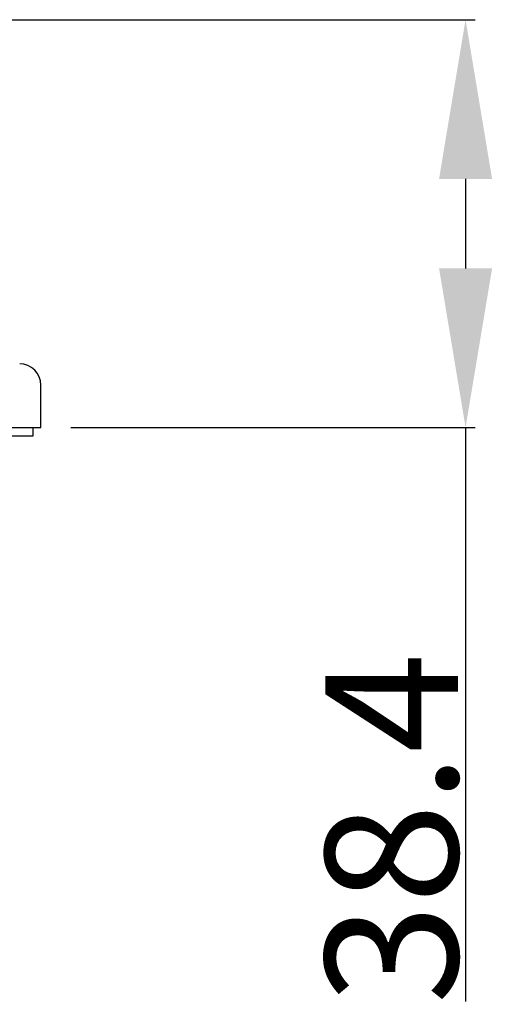
# Model space of a CAD drawing. Units: millimetres. Extents: x -227 to -108, y 86 to 193.
# Drawn here: x -122 to -113, y 174 to 193 of the extents above; entities that cross this region are included whole.
import ezdxf

# ---------------------------------------------------------------- set-up
doc = ezdxf.new("R2010")
doc.units = ezdxf.units.MM
doc.header["$LTSCALE"] = 16.335
doc.header["$PDMODE"] = 3
doc.header["$PDSIZE"] = 4
doc.layers.get('0').update_dxf_attribs({"linetype": 'CONTINUOUS'})
doc.layers.get('Defpoints').update_dxf_attribs({"linetype": 'CONTINUOUS'})
doc.layers.add('02___PRT_ALL_AXES', color=7, linetype='CONTINUOUS')
doc.styles.get("Standard").update_dxf_attribs({"font": 'arial.ttf'})
doc.dimstyles.new('DIMSTYLE_4', dxfattribs={"dimtxt": 2.5, "dimasz": 3, "dimexe": 0.18, "dimexo": 0.0625, "dimgap": 0.09, "dimtad": 1, "dimdec": 1, "dimlfac": 5, "dimdsep": 46, "dimtxsty": 'Standard', "dimblk": '_FILLED', "dimblk1": '_FILLED', "dimblk2": '_FILLED', "dimcen": 0.09, "dimadec": 0, "dimazin": 0, "dimtp": 0.3, "dimtm": 0.3, "dimtfac": 1, "dimtdec": 1, "dimtofl": 0, "dimtmove": 0, "dimatfit": 3, "dimldrblk": '_FILLED', "dimfxl": 0, "dimtolj": 1, "dimarcsym": 0})

# ---------------------------------------------------------------- blocks, each defined once
blk = doc.blocks.new('_FILLED')
at = {"color": 0, "linetype": 'ByBlock'}
blk.add_solid([(0, 0), (-1, 0.1667), (-1, -0.1667)], dxfattribs=at)
blk = doc.blocks.new('*D12')
at = {"color": 0, "linetype": 'Continuous', "lineweight": -2}
for p, q in [((-127.415, 192.61), (-113.835, 192.61)), ((-114.015, 189.61), (-114.015, 187.924)), ((-121.461, 184.924), (-113.835, 184.924)), ((-114.015, 184.924), (-114.015, 174.11))]:
    blk.add_line(p, q, dxfattribs=at)
at = {"layer": 'Defpoints', "color": 0, "linetype": 'Continuous'}
for p in [(-127.478, 192.61), (-114.015, 192.61), (-121.523, 184.924)]:
    blk.add_point(p, dxfattribs=at)
at = {"color": 0, "linetype": 'Continuous', "lineweight": -2, "xscale": 3, "yscale": 3, "zscale": 3}
for p, rotation in [((-114.015, 192.61), 90), ((-114.015, 184.924), 270)]:
    blk.add_blockref('_FILLED', p, dxfattribs=dict(at, rotation=rotation))
at = {"color": 0, "linetype": 'Continuous', "insert": (-116.66, 180.682), "char_height": 2.5, "attachment_point": 3, "rotation": 90}
blk.add_mtext('\\A1;38.4', dxfattribs=at)

msp = doc.modelspace()

# ---------------------------------------------------------------- linework, layer by layer
at = {"color": 0, "linetype": 'Continuous'}
for p, q in [((-122.023, 184.924), (-122.023, 185.724)), ((-132.46, 184.924), (-122.023, 184.924))]:
    msp.add_line(p, q, dxfattribs=at)
msp.add_arc((-122.423, 185.724), 0.4, 0, 90, dxfattribs=at)
at = {"layer": '02___PRT_ALL_AXES', "color": 0, "linetype": 'Continuous'}
for p, q in [((-122.173, 184.924), (-122.173, 184.764)), ((-122.173, 184.764), (-132.31, 184.764))]:
    msp.add_line(p, q, dxfattribs=at)

# ---------------------------------------------------------------- dimensions: what is measured, and where the dimension line sits
at = {"color": 0, "linetype": 'Continuous'}
dim = msp.add_linear_dim(base=(-114.015, 192.61), p1=(-121.523, 184.924), p2=(-127.478, 192.61), angle=90, dimstyle='DIMSTYLE_4', dxfattribs=at)
dim.commit()
dim.dimension.update_dxf_attribs({"geometry": '*D12', "text_midpoint": (-114.015, 177.441), "dimtype": 160})

doc.saveas('drawing.dxf')
